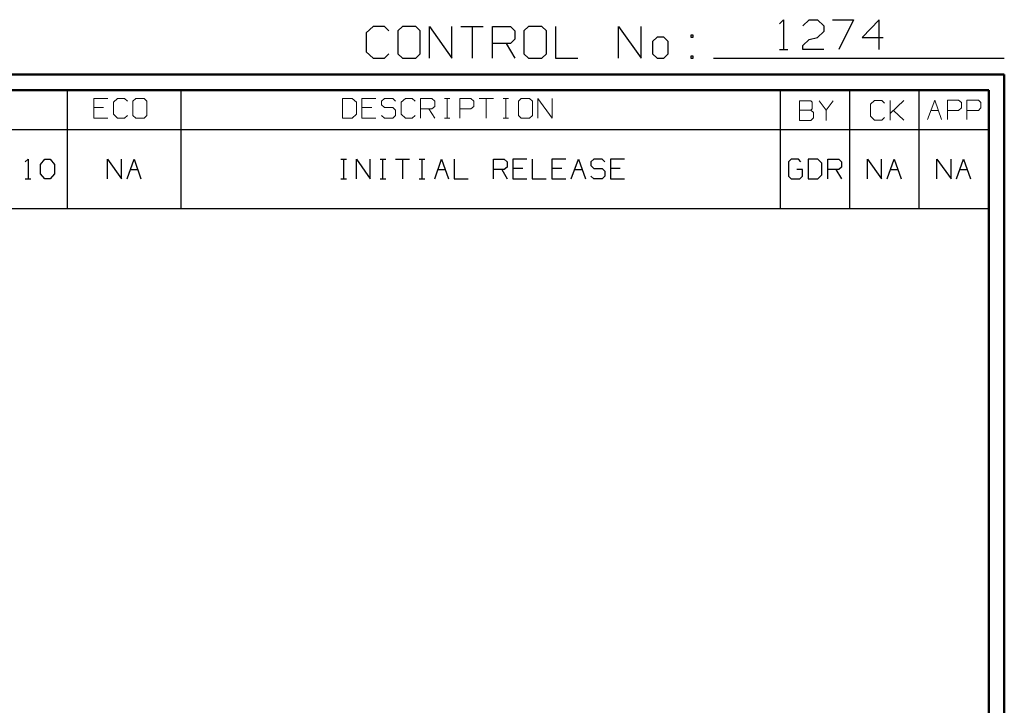
# Model space of a CAD drawing. Units: inches. Extents: x -3.57 to 3.55, y -2.65 to 2.89.
# Drawn here: x 1.18 to 3.55, y 1.24 to 2.89 of the extents above; entities that cross this region are included whole.
import ezdxf

# ---------------------------------------------------------------- set-up
doc = ezdxf.new("R2010")
doc.units = ezdxf.units.IN
doc.header["$MEASUREMENT"] = 0
doc.layers.add('Layer 1', color=7, linetype='Continuous')

msp = doc.modelspace()

# ---------------------------------------------------------------- linework, layer by layer
at = {"layer": 'Layer 1', "lineweight": 25}
for points in [[(3.0097, 2.8819), (3.0097, 2.8819), (3.0194, 2.8917), (3.0194, 2.8917)], [(3.0194, 2.8917), (3.0194, 2.8917), (3.0194, 2.8201), (3.0194, 2.8201)], [(3.066, 2.8771), (3.066, 2.8771), (3.0813, 2.8917), (3.0813, 2.8917)], [(3.0813, 2.8917), (3.0813, 2.8917), (3.1014, 2.8917), (3.1014, 2.8917)], [(3.1014, 2.8917), (3.1014, 2.8917), (3.1167, 2.8771), (3.1167, 2.8771)], [(3.1167, 2.8771), (3.1167, 2.8771), (3.1167, 2.8632), (3.1167, 2.8632)], [(3.1375, 2.8917), (3.1375, 2.8917), (3.1882, 2.8917), (3.1882, 2.8917)], [(3.1882, 2.8917), (3.1882, 2.8917), (3.1528, 2.8201), (3.1528, 2.8201)], [(3.25, 2.8917), (3.25, 2.8917), (3.209, 2.8486), (3.209, 2.8486)], [(3.25, 2.8201), (3.25, 2.8201), (3.25, 2.8917), (3.25, 2.8917)], [(2.0285, 2.875), (2.0285, 2.875), (2.0118, 2.8597), (2.0118, 2.8597)], [(2.0118, 2.8597), (2.0118, 2.8597), (2.0118, 2.8139), (2.0118, 2.8139)], [(2.0556, 2.875), (2.0556, 2.875), (2.0285, 2.875), (2.0285, 2.875)], [(2.0667, 2.8646), (2.0667, 2.8646), (2.0556, 2.875), (2.0556, 2.875)], [(2.0993, 2.875), (2.0993, 2.875), (2.0882, 2.8646), (2.0882, 2.8646)], [(2.0882, 2.8646), (2.0882, 2.8646), (2.0882, 2.809), (2.0882, 2.809)], [(2.1319, 2.875), (2.1319, 2.875), (2.0993, 2.875), (2.0993, 2.875)], [(2.1424, 2.8646), (2.1424, 2.8646), (2.1319, 2.875), (2.1319, 2.875)], [(2.1424, 2.809), (2.1424, 2.809), (2.1424, 2.8646), (2.1424, 2.8646)], [(2.1646, 2.7986), (2.1646, 2.7986), (2.1646, 2.875), (2.1646, 2.875)], [(2.1646, 2.875), (2.1646, 2.875), (2.2188, 2.7986), (2.2188, 2.7986)], [(2.2188, 2.7986), (2.2188, 2.7986), (2.2188, 2.875), (2.2188, 2.875)], [(2.2403, 2.875), (2.2403, 2.875), (2.2944, 2.875), (2.2944, 2.875)], [(2.2674, 2.875), (2.2674, 2.875), (2.2674, 2.7986), (2.2674, 2.7986)], [(2.3167, 2.7986), (2.3167, 2.7986), (2.3167, 2.875), (2.3167, 2.875)], [(2.3167, 2.875), (2.3167, 2.875), (2.3604, 2.875), (2.3604, 2.875)], [(2.3604, 2.875), (2.3604, 2.875), (2.3708, 2.8646), (2.3708, 2.8646)], [(2.3708, 2.8646), (2.3708, 2.8646), (2.3708, 2.8444), (2.3708, 2.8444)], [(2.4035, 2.875), (2.4035, 2.875), (2.3924, 2.8646), (2.3924, 2.8646)], [(2.3924, 2.8646), (2.3924, 2.8646), (2.3924, 2.809), (2.3924, 2.809)], [(2.4361, 2.875), (2.4361, 2.875), (2.4035, 2.875), (2.4035, 2.875)], [(2.4472, 2.8646), (2.4472, 2.8646), (2.4361, 2.875), (2.4361, 2.875)], [(2.4472, 2.809), (2.4472, 2.809), (2.4472, 2.8646), (2.4472, 2.8646)], [(2.4688, 2.875), (2.4688, 2.875), (2.4688, 2.7986), (2.4688, 2.7986)], [(2.6208, 2.7986), (2.6208, 2.7986), (2.6208, 2.875), (2.6208, 2.875)], [(2.6208, 2.875), (2.6208, 2.875), (2.6757, 2.7986), (2.6757, 2.7986)], [(2.6757, 2.7986), (2.6757, 2.7986), (2.6757, 2.875), (2.6757, 2.875)], [(2.8007, 2.8542), (2.8007, 2.8542), (2.7951, 2.8542), (2.7951, 2.8542)], [(2.7951, 2.8542), (2.7951, 2.8542), (2.7951, 2.8493), (2.7951, 2.8493)], [(2.8007, 2.8493), (2.8007, 2.8493), (2.8007, 2.8542), (2.8007, 2.8542)], [(3.1167, 2.8632), (3.1167, 2.8632), (3.1014, 2.8486), (3.1014, 2.8486)], [(2.3604, 2.834), (2.3604, 2.834), (2.3167, 2.834), (2.3167, 2.834)], [(2.3493, 2.834), (2.3493, 2.834), (2.3708, 2.7986), (2.3708, 2.7986)], [(2.3708, 2.8444), (2.3708, 2.8444), (2.3604, 2.834), (2.3604, 2.834)], [(2.7139, 2.8493), (2.7139, 2.8493), (2.7028, 2.8389), (2.7028, 2.8389)], [(2.7028, 2.8389), (2.7028, 2.8389), (2.7028, 2.809), (2.7028, 2.809)], [(2.7299, 2.8493), (2.7299, 2.8493), (2.7139, 2.8493), (2.7139, 2.8493)], [(2.741, 2.8389), (2.741, 2.8389), (2.7299, 2.8493), (2.7299, 2.8493)], [(2.741, 2.809), (2.741, 2.809), (2.741, 2.8389), (2.741, 2.8389)], [(2.7951, 2.8493), (2.7951, 2.8493), (2.8007, 2.8493), (2.8007, 2.8493)], [(3.066, 2.8292), (3.066, 2.8292), (3.0813, 2.8437), (3.0813, 2.8437)], [(3.066, 2.8201), (3.066, 2.8201), (3.066, 2.8292), (3.066, 2.8292)], [(3.0813, 2.8437), (3.0813, 2.8437), (3.1014, 2.8486), (3.1014, 2.8486)], [(3.209, 2.8486), (3.209, 2.8486), (3.2597, 2.8486), (3.2597, 2.8486)], [(2.0118, 2.8139), (2.0118, 2.8139), (2.0285, 2.7986), (2.0285, 2.7986)], [(2.0556, 2.7986), (2.0556, 2.7986), (2.0667, 2.809), (2.0667, 2.809)], [(2.0882, 2.809), (2.0882, 2.809), (2.0993, 2.7986), (2.0993, 2.7986)], [(2.1319, 2.7986), (2.1319, 2.7986), (2.1424, 2.809), (2.1424, 2.809)], [(2.3924, 2.809), (2.3924, 2.809), (2.4035, 2.7986), (2.4035, 2.7986)], [(2.4361, 2.7986), (2.4361, 2.7986), (2.4472, 2.809), (2.4472, 2.809)], [(2.7028, 2.809), (2.7028, 2.809), (2.7139, 2.7986), (2.7139, 2.7986)], [(2.7299, 2.7986), (2.7299, 2.7986), (2.741, 2.809), (2.741, 2.809)], [(3.0097, 2.8201), (3.0097, 2.8201), (3.0299, 2.8201), (3.0299, 2.8201)], [(3.1167, 2.8201), (3.1167, 2.8201), (3.066, 2.8201), (3.066, 2.8201)], [(2.0285, 2.7986), (2.0285, 2.7986), (2.0556, 2.7986), (2.0556, 2.7986)], [(2.0993, 2.7986), (2.0993, 2.7986), (2.1319, 2.7986), (2.1319, 2.7986)], [(2.4035, 2.7986), (2.4035, 2.7986), (2.4361, 2.7986), (2.4361, 2.7986)], [(2.4688, 2.7986), (2.4688, 2.7986), (2.5229, 2.7986), (2.5229, 2.7986)], [(2.7139, 2.7986), (2.7139, 2.7986), (2.7299, 2.7986), (2.7299, 2.7986)], [(2.8007, 2.8035), (2.8007, 2.8035), (2.7951, 2.8035), (2.7951, 2.8035)], [(2.7951, 2.8035), (2.7951, 2.8035), (2.7951, 2.7986), (2.7951, 2.7986)], [(2.7951, 2.7986), (2.7951, 2.7986), (2.8007, 2.7986), (2.8007, 2.7986)], [(2.8007, 2.7986), (2.8007, 2.7986), (2.8007, 2.8035), (2.8007, 2.8035)], [(2.85, 2.7986), (2.85, 2.7986), (3.5521, 2.7986), (3.5521, 2.7986)], [(1.291, 2.6264), (1.291, 2.6264), (1.291, 2.7215), (1.291, 2.7215)], [(1.5653, 2.6264), (1.5653, 2.6264), (1.5653, 2.7215), (1.5653, 2.7215)], [(3.0118, 2.6264), (3.0118, 2.6264), (3.0118, 2.7215), (3.0118, 2.7215)], [(3.1792, 2.6264), (3.1792, 2.6264), (3.1792, 2.7215), (3.1792, 2.7215)], [(3.3465, 2.6264), (3.3465, 2.6264), (3.3465, 2.7215), (3.3465, 2.7215)], [(3.5139, 2.7215), (3.5139, 2.7215), (3.5139, 2.7215), (3.5139, 2.7215)], [(0.659, 2.6264), (0.659, 2.6264), (3.5146, 2.6264), (3.5146, 2.6264)], [(1.291, 2.4361), (1.291, 2.4361), (1.291, 2.6264), (1.291, 2.6264)], [(1.5653, 2.4361), (1.5653, 2.4361), (1.5653, 2.6264), (1.5653, 2.6264)], [(3.0118, 2.4361), (3.0118, 2.4361), (3.0118, 2.6264), (3.0118, 2.6264)], [(3.1792, 2.4361), (3.1792, 2.4361), (3.1792, 2.6264), (3.1792, 2.6264)], [(3.3465, 2.4361), (3.3465, 2.4361), (3.3465, 2.6264), (3.3465, 2.6264)], [(1.1889, 2.5486), (1.1889, 2.5486), (1.1958, 2.5549), (1.1958, 2.5549)], [(1.1958, 2.5549), (1.1958, 2.5549), (1.1958, 2.5076), (1.1958, 2.5076)], [(1.2257, 2.5424), (1.2257, 2.5424), (1.2361, 2.5549), (1.2361, 2.5549)], [(1.2361, 2.5549), (1.2361, 2.5549), (1.2493, 2.5549), (1.2493, 2.5549)], [(1.2493, 2.5549), (1.2493, 2.5549), (1.2597, 2.5424), (1.2597, 2.5424)], [(1.3875, 2.5076), (1.3875, 2.5076), (1.3875, 2.5549), (1.3875, 2.5549)], [(1.3875, 2.5549), (1.3875, 2.5549), (1.4208, 2.5076), (1.4208, 2.5076)], [(1.4208, 2.5076), (1.4208, 2.5076), (1.4208, 2.5549), (1.4208, 2.5549)], [(1.4347, 2.5076), (1.4347, 2.5076), (1.4514, 2.5549), (1.4514, 2.5549)], [(1.4514, 2.5549), (1.4514, 2.5549), (1.4681, 2.5076), (1.4681, 2.5076)], [(1.9507, 2.5549), (1.9507, 2.5549), (1.9646, 2.5549), (1.9646, 2.5549)], [(1.9576, 2.5076), (1.9576, 2.5076), (1.9576, 2.5549), (1.9576, 2.5549)], [(1.9882, 2.5076), (1.9882, 2.5076), (1.9882, 2.5549), (1.9882, 2.5549)], [(1.9882, 2.5549), (1.9882, 2.5549), (2.0215, 2.5076), (2.0215, 2.5076)], [(2.0215, 2.5076), (2.0215, 2.5076), (2.0215, 2.5549), (2.0215, 2.5549)], [(2.0451, 2.5549), (2.0451, 2.5549), (2.059, 2.5549), (2.059, 2.5549)], [(2.0521, 2.5076), (2.0521, 2.5076), (2.0521, 2.5549), (2.0521, 2.5549)], [(2.0826, 2.5549), (2.0826, 2.5549), (2.116, 2.5549), (2.116, 2.5549)], [(2.0993, 2.5549), (2.0993, 2.5549), (2.0993, 2.5076), (2.0993, 2.5076)], [(2.1396, 2.5549), (2.1396, 2.5549), (2.1535, 2.5549), (2.1535, 2.5549)], [(2.1465, 2.5076), (2.1465, 2.5076), (2.1465, 2.5549), (2.1465, 2.5549)], [(2.1771, 2.5076), (2.1771, 2.5076), (2.1938, 2.5549), (2.1938, 2.5549)], [(2.1938, 2.5549), (2.1938, 2.5549), (2.2104, 2.5076), (2.2104, 2.5076)], [(2.2243, 2.5549), (2.2243, 2.5549), (2.2243, 2.5076), (2.2243, 2.5076)], [(2.3188, 2.5076), (2.3188, 2.5076), (2.3188, 2.5549), (2.3188, 2.5549)], [(2.3188, 2.5549), (2.3188, 2.5549), (2.3451, 2.5549), (2.3451, 2.5549)], [(2.3451, 2.5549), (2.3451, 2.5549), (2.3521, 2.5486), (2.3521, 2.5486)], [(2.3521, 2.5486), (2.3521, 2.5486), (2.3521, 2.5361), (2.3521, 2.5361)], [(2.3993, 2.5549), (2.3993, 2.5549), (2.366, 2.5549), (2.366, 2.5549)], [(2.366, 2.5549), (2.366, 2.5549), (2.366, 2.5076), (2.366, 2.5076)], [(2.4125, 2.5549), (2.4125, 2.5549), (2.4125, 2.5076), (2.4125, 2.5076)], [(2.4938, 2.5549), (2.4938, 2.5549), (2.4597, 2.5549), (2.4597, 2.5549)], [(2.4597, 2.5549), (2.4597, 2.5549), (2.4597, 2.5076), (2.4597, 2.5076)], [(2.5069, 2.5076), (2.5069, 2.5076), (2.5243, 2.5549), (2.5243, 2.5549)], [(2.5243, 2.5549), (2.5243, 2.5549), (2.541, 2.5076), (2.541, 2.5076)], [(2.5611, 2.5549), (2.5611, 2.5549), (2.5542, 2.5486), (2.5542, 2.5486)], [(2.5542, 2.5486), (2.5542, 2.5486), (2.5542, 2.5396), (2.5542, 2.5396)], [(2.5813, 2.5549), (2.5813, 2.5549), (2.5611, 2.5549), (2.5611, 2.5549)], [(2.5882, 2.5486), (2.5882, 2.5486), (2.5813, 2.5549), (2.5813, 2.5549)], [(2.6354, 2.5549), (2.6354, 2.5549), (2.6014, 2.5549), (2.6014, 2.5549)], [(2.6014, 2.5549), (2.6014, 2.5549), (2.6014, 2.5076), (2.6014, 2.5076)], [(3.0375, 2.5549), (3.0375, 2.5549), (3.0313, 2.5486), (3.0313, 2.5486)], [(3.0313, 2.5486), (3.0313, 2.5486), (3.0313, 2.5139), (3.0313, 2.5139)], [(3.0549, 2.5549), (3.0549, 2.5549), (3.0375, 2.5549), (3.0375, 2.5549)], [(3.0611, 2.5486), (3.0611, 2.5486), (3.0549, 2.5549), (3.0549, 2.5549)], [(3.1021, 2.5549), (3.1021, 2.5549), (3.0785, 2.5549), (3.0785, 2.5549)], [(3.0785, 2.5549), (3.0785, 2.5549), (3.0785, 2.5076), (3.0785, 2.5076)], [(3.1118, 2.5458), (3.1118, 2.5458), (3.1021, 2.5549), (3.1021, 2.5549)], [(3.1118, 2.5174), (3.1118, 2.5174), (3.1118, 2.5458), (3.1118, 2.5458)], [(3.1257, 2.5076), (3.1257, 2.5076), (3.1257, 2.5549), (3.1257, 2.5549)], [(3.1257, 2.5549), (3.1257, 2.5549), (3.1528, 2.5549), (3.1528, 2.5549)], [(3.1528, 2.5549), (3.1528, 2.5549), (3.159, 2.5486), (3.159, 2.5486)], [(3.159, 2.5486), (3.159, 2.5486), (3.159, 2.5361), (3.159, 2.5361)], [(3.2222, 2.5076), (3.2222, 2.5076), (3.2222, 2.5549), (3.2222, 2.5549)], [(3.2222, 2.5549), (3.2222, 2.5549), (3.2556, 2.5076), (3.2556, 2.5076)], [(3.2556, 2.5076), (3.2556, 2.5076), (3.2556, 2.5549), (3.2556, 2.5549)], [(3.2694, 2.5076), (3.2694, 2.5076), (3.2861, 2.5549), (3.2861, 2.5549)], [(3.2861, 2.5549), (3.2861, 2.5549), (3.3028, 2.5076), (3.3028, 2.5076)], [(3.3896, 2.5076), (3.3896, 2.5076), (3.3896, 2.5549), (3.3896, 2.5549)], [(3.3896, 2.5549), (3.3896, 2.5549), (3.4236, 2.5076), (3.4236, 2.5076)], [(3.4236, 2.5076), (3.4236, 2.5076), (3.4236, 2.5549), (3.4236, 2.5549)], [(3.4368, 2.5076), (3.4368, 2.5076), (3.4535, 2.5549), (3.4535, 2.5549)], [(3.4535, 2.5549), (3.4535, 2.5549), (3.4708, 2.5076), (3.4708, 2.5076)], [(1.2257, 2.5201), (1.2257, 2.5201), (1.2257, 2.5424), (1.2257, 2.5424)], [(1.2361, 2.5076), (1.2361, 2.5076), (1.2257, 2.5201), (1.2257, 2.5201)], [(1.2597, 2.5201), (1.2597, 2.5201), (1.2493, 2.5076), (1.2493, 2.5076)], [(1.2597, 2.5424), (1.2597, 2.5424), (1.2597, 2.5201), (1.2597, 2.5201)], [(1.4424, 2.5299), (1.4424, 2.5299), (1.4604, 2.5299), (1.4604, 2.5299)], [(2.1847, 2.5299), (2.1847, 2.5299), (2.2028, 2.5299), (2.2028, 2.5299)], [(2.3451, 2.5299), (2.3451, 2.5299), (2.3188, 2.5299), (2.3188, 2.5299)], [(2.3389, 2.5299), (2.3389, 2.5299), (2.3521, 2.5076), (2.3521, 2.5076)], [(2.3521, 2.5361), (2.3521, 2.5361), (2.3451, 2.5299), (2.3451, 2.5299)], [(2.3896, 2.5326), (2.3896, 2.5326), (2.366, 2.5326), (2.366, 2.5326)], [(2.484, 2.5326), (2.484, 2.5326), (2.4597, 2.5326), (2.4597, 2.5326)], [(2.5153, 2.5299), (2.5153, 2.5299), (2.5333, 2.5299), (2.5333, 2.5299)], [(2.5542, 2.5396), (2.5542, 2.5396), (2.5611, 2.5326), (2.5611, 2.5326)], [(2.5611, 2.5326), (2.5611, 2.5326), (2.5813, 2.5326), (2.5813, 2.5326)], [(2.5813, 2.5326), (2.5813, 2.5326), (2.5882, 2.5264), (2.5882, 2.5264)], [(2.5882, 2.5264), (2.5882, 2.5264), (2.5882, 2.5139), (2.5882, 2.5139)], [(2.625, 2.5326), (2.625, 2.5326), (2.6014, 2.5326), (2.6014, 2.5326)], [(3.0646, 2.5299), (3.0646, 2.5299), (3.0514, 2.5299), (3.0514, 2.5299)], [(3.0646, 2.5139), (3.0646, 2.5139), (3.0646, 2.5299), (3.0646, 2.5299)], [(3.1528, 2.5299), (3.1528, 2.5299), (3.1257, 2.5299), (3.1257, 2.5299)], [(3.1458, 2.5299), (3.1458, 2.5299), (3.159, 2.5076), (3.159, 2.5076)], [(3.159, 2.5361), (3.159, 2.5361), (3.1528, 2.5299), (3.1528, 2.5299)], [(3.2771, 2.5299), (3.2771, 2.5299), (3.2951, 2.5299), (3.2951, 2.5299)], [(3.4444, 2.5299), (3.4444, 2.5299), (3.4625, 2.5299), (3.4625, 2.5299)], [(1.1889, 2.5076), (1.1889, 2.5076), (1.2021, 2.5076), (1.2021, 2.5076)], [(1.2493, 2.5076), (1.2493, 2.5076), (1.2361, 2.5076), (1.2361, 2.5076)], [(1.9507, 2.5076), (1.9507, 2.5076), (1.9646, 2.5076), (1.9646, 2.5076)], [(2.0451, 2.5076), (2.0451, 2.5076), (2.059, 2.5076), (2.059, 2.5076)], [(2.1396, 2.5076), (2.1396, 2.5076), (2.1535, 2.5076), (2.1535, 2.5076)], [(2.2243, 2.5076), (2.2243, 2.5076), (2.2576, 2.5076), (2.2576, 2.5076)], [(2.366, 2.5076), (2.366, 2.5076), (2.3993, 2.5076), (2.3993, 2.5076)], [(2.4125, 2.5076), (2.4125, 2.5076), (2.4465, 2.5076), (2.4465, 2.5076)], [(2.4597, 2.5076), (2.4597, 2.5076), (2.4938, 2.5076), (2.4938, 2.5076)], [(2.5611, 2.5076), (2.5611, 2.5076), (2.5542, 2.5139), (2.5542, 2.5139)], [(2.5813, 2.5076), (2.5813, 2.5076), (2.5611, 2.5076), (2.5611, 2.5076)], [(2.5882, 2.5139), (2.5882, 2.5139), (2.5813, 2.5076), (2.5813, 2.5076)], [(2.6014, 2.5076), (2.6014, 2.5076), (2.6354, 2.5076), (2.6354, 2.5076)], [(3.0313, 2.5139), (3.0313, 2.5139), (3.0375, 2.5076), (3.0375, 2.5076)], [(3.0375, 2.5076), (3.0375, 2.5076), (3.0583, 2.5076), (3.0583, 2.5076)], [(3.0583, 2.5076), (3.0583, 2.5076), (3.0646, 2.5139), (3.0646, 2.5139)], [(3.0785, 2.5076), (3.0785, 2.5076), (3.1021, 2.5076), (3.1021, 2.5076)], [(3.1021, 2.5076), (3.1021, 2.5076), (3.1118, 2.5174), (3.1118, 2.5174)], [(0.659, 2.4361), (0.659, 2.4361), (3.5146, 2.4361), (3.5146, 2.4361)]]:
    msp.add_open_spline(points, degree=3, dxfattribs=at)
at = {"layer": 'Layer 1', "lineweight": 50}
for points in [[(3.5521, 2.7597), (3.5521, 2.7597), (-3.5667, 2.7597), (-3.5667, 2.7597)], [(3.5521, 2.7597), (3.5521, 2.7597), (3.5521, -2.6458), (3.5521, -2.6458)], [(3.5146, 2.7215), (3.5146, 2.7215), (-3.5285, 2.7215), (-3.5285, 2.7215)], [(3.5146, 2.7215), (3.5146, 2.7215), (3.5146, -2.6076), (3.5146, -2.6076)]]:
    msp.add_open_spline(points, degree=3, dxfattribs=at)
at = {"layer": 'Layer 1', "lineweight": 9}
for points in [[(1.3882, 2.7014), (1.3882, 2.7014), (1.3542, 2.7014), (1.3542, 2.7014)], [(1.3542, 2.7014), (1.3542, 2.7014), (1.3542, 2.6542), (1.3542, 2.6542)], [(1.4118, 2.7014), (1.4118, 2.7014), (1.4014, 2.6924), (1.4014, 2.6924)], [(1.4014, 2.6924), (1.4014, 2.6924), (1.4014, 2.6639), (1.4014, 2.6639)], [(1.4285, 2.7014), (1.4285, 2.7014), (1.4118, 2.7014), (1.4118, 2.7014)], [(1.4354, 2.6951), (1.4354, 2.6951), (1.4285, 2.7014), (1.4285, 2.7014)], [(1.4556, 2.7014), (1.4556, 2.7014), (1.4486, 2.6951), (1.4486, 2.6951)], [(1.4486, 2.6951), (1.4486, 2.6951), (1.4486, 2.6604), (1.4486, 2.6604)], [(1.4757, 2.7014), (1.4757, 2.7014), (1.4556, 2.7014), (1.4556, 2.7014)], [(1.4826, 2.6951), (1.4826, 2.6951), (1.4757, 2.7014), (1.4757, 2.7014)], [(1.4826, 2.6604), (1.4826, 2.6604), (1.4826, 2.6951), (1.4826, 2.6951)], [(1.9778, 2.7014), (1.9778, 2.7014), (1.9542, 2.7014), (1.9542, 2.7014)], [(1.9542, 2.7014), (1.9542, 2.7014), (1.9542, 2.6542), (1.9542, 2.6542)], [(1.9882, 2.6924), (1.9882, 2.6924), (1.9778, 2.7014), (1.9778, 2.7014)], [(1.9882, 2.6639), (1.9882, 2.6639), (1.9882, 2.6924), (1.9882, 2.6924)], [(2.0354, 2.7014), (2.0354, 2.7014), (2.0014, 2.7014), (2.0014, 2.7014)], [(2.0014, 2.7014), (2.0014, 2.7014), (2.0014, 2.6542), (2.0014, 2.6542)], [(2.0556, 2.7014), (2.0556, 2.7014), (2.0486, 2.6951), (2.0486, 2.6951)], [(2.0486, 2.6951), (2.0486, 2.6951), (2.0486, 2.6861), (2.0486, 2.6861)], [(2.0486, 2.6861), (2.0486, 2.6861), (2.0556, 2.6799), (2.0556, 2.6799)], [(2.0757, 2.7014), (2.0757, 2.7014), (2.0556, 2.7014), (2.0556, 2.7014)], [(2.0826, 2.6951), (2.0826, 2.6951), (2.0757, 2.7014), (2.0757, 2.7014)], [(2.1063, 2.7014), (2.1063, 2.7014), (2.0958, 2.6924), (2.0958, 2.6924)], [(2.0958, 2.6924), (2.0958, 2.6924), (2.0958, 2.6639), (2.0958, 2.6639)], [(2.1229, 2.7014), (2.1229, 2.7014), (2.1063, 2.7014), (2.1063, 2.7014)], [(2.1299, 2.6951), (2.1299, 2.6951), (2.1229, 2.7014), (2.1229, 2.7014)], [(2.1431, 2.6542), (2.1431, 2.6542), (2.1431, 2.7014), (2.1431, 2.7014)], [(2.1431, 2.7014), (2.1431, 2.7014), (2.1701, 2.7014), (2.1701, 2.7014)], [(2.1701, 2.7014), (2.1701, 2.7014), (2.1771, 2.6951), (2.1771, 2.6951)], [(2.1771, 2.6951), (2.1771, 2.6951), (2.1771, 2.6826), (2.1771, 2.6826)], [(2.2007, 2.7014), (2.2007, 2.7014), (2.2139, 2.7014), (2.2139, 2.7014)], [(2.2069, 2.6542), (2.2069, 2.6542), (2.2069, 2.7014), (2.2069, 2.7014)], [(2.2375, 2.6542), (2.2375, 2.6542), (2.2375, 2.7014), (2.2375, 2.7014)], [(2.2375, 2.7014), (2.2375, 2.7014), (2.2646, 2.7014), (2.2646, 2.7014)], [(2.2646, 2.7014), (2.2646, 2.7014), (2.2715, 2.6951), (2.2715, 2.6951)], [(2.2715, 2.6951), (2.2715, 2.6951), (2.2715, 2.6826), (2.2715, 2.6826)], [(2.2847, 2.7014), (2.2847, 2.7014), (2.3188, 2.7014), (2.3188, 2.7014)], [(2.3014, 2.7014), (2.3014, 2.7014), (2.3014, 2.6542), (2.3014, 2.6542)], [(2.3424, 2.7014), (2.3424, 2.7014), (2.3556, 2.7014), (2.3556, 2.7014)], [(2.3486, 2.6542), (2.3486, 2.6542), (2.3486, 2.7014), (2.3486, 2.7014)], [(2.3861, 2.7014), (2.3861, 2.7014), (2.3792, 2.6951), (2.3792, 2.6951)], [(2.3792, 2.6951), (2.3792, 2.6951), (2.3792, 2.6604), (2.3792, 2.6604)], [(2.4063, 2.7014), (2.4063, 2.7014), (2.3861, 2.7014), (2.3861, 2.7014)], [(2.4132, 2.6951), (2.4132, 2.6951), (2.4063, 2.7014), (2.4063, 2.7014)], [(2.4132, 2.6604), (2.4132, 2.6604), (2.4132, 2.6951), (2.4132, 2.6951)], [(2.4264, 2.6542), (2.4264, 2.6542), (2.4264, 2.7014), (2.4264, 2.7014)], [(2.4264, 2.7014), (2.4264, 2.7014), (2.4604, 2.6542), (2.4604, 2.6542)], [(2.4604, 2.6542), (2.4604, 2.6542), (2.4604, 2.7014), (2.4604, 2.7014)], [(3.0847, 2.6958), (3.0847, 2.6958), (3.0576, 2.6958), (3.0576, 2.6958)], [(3.0576, 2.6958), (3.0576, 2.6958), (3.0576, 2.6486), (3.0576, 2.6486)], [(3.0882, 2.6924), (3.0882, 2.6924), (3.0847, 2.6958), (3.0847, 2.6958)], [(3.0882, 2.6764), (3.0882, 2.6764), (3.0882, 2.6924), (3.0882, 2.6924)], [(3.1049, 2.6958), (3.1049, 2.6958), (3.1222, 2.6736), (3.1222, 2.6736)], [(3.1222, 2.6736), (3.1222, 2.6736), (3.1389, 2.6958), (3.1389, 2.6958)], [(3.2389, 2.6965), (3.2389, 2.6965), (3.2292, 2.6875), (3.2292, 2.6875)], [(3.2292, 2.6875), (3.2292, 2.6875), (3.2292, 2.659), (3.2292, 2.659)], [(3.2563, 2.6965), (3.2563, 2.6965), (3.2389, 2.6965), (3.2389, 2.6965)], [(3.2625, 2.6903), (3.2625, 2.6903), (3.2563, 2.6965), (3.2563, 2.6965)], [(3.2764, 2.6493), (3.2764, 2.6493), (3.2764, 2.6965), (3.2764, 2.6965)], [(3.2764, 2.6653), (3.2764, 2.6653), (3.3097, 2.6965), (3.3097, 2.6965)], [(3.3667, 2.6507), (3.3667, 2.6507), (3.384, 2.6979), (3.384, 2.6979)], [(3.384, 2.6979), (3.384, 2.6979), (3.4007, 2.6507), (3.4007, 2.6507)], [(3.4146, 2.6507), (3.4146, 2.6507), (3.4146, 2.6979), (3.4146, 2.6979)], [(3.4146, 2.6979), (3.4146, 2.6979), (3.4417, 2.6979), (3.4417, 2.6979)], [(3.4417, 2.6979), (3.4417, 2.6979), (3.4486, 2.6917), (3.4486, 2.6917)], [(3.4486, 2.6917), (3.4486, 2.6917), (3.4486, 2.6792), (3.4486, 2.6792)], [(3.4618, 2.6507), (3.4618, 2.6507), (3.4618, 2.6979), (3.4618, 2.6979)], [(3.4618, 2.6979), (3.4618, 2.6979), (3.4896, 2.6979), (3.4896, 2.6979)], [(3.4896, 2.6979), (3.4896, 2.6979), (3.4958, 2.6917), (3.4958, 2.6917)], [(3.4958, 2.6917), (3.4958, 2.6917), (3.4958, 2.6792), (3.4958, 2.6792)], [(1.3778, 2.6799), (1.3778, 2.6799), (1.3542, 2.6799), (1.3542, 2.6799)], [(1.4014, 2.6639), (1.4014, 2.6639), (1.4118, 2.6542), (1.4118, 2.6542)], [(1.9778, 2.6542), (1.9778, 2.6542), (1.9882, 2.6639), (1.9882, 2.6639)], [(2.025, 2.6799), (2.025, 2.6799), (2.0014, 2.6799), (2.0014, 2.6799)], [(2.0556, 2.6799), (2.0556, 2.6799), (2.0757, 2.6799), (2.0757, 2.6799)], [(2.0757, 2.6799), (2.0757, 2.6799), (2.0826, 2.6736), (2.0826, 2.6736)], [(2.0826, 2.6736), (2.0826, 2.6736), (2.0826, 2.6604), (2.0826, 2.6604)], [(2.0958, 2.6639), (2.0958, 2.6639), (2.1063, 2.6542), (2.1063, 2.6542)], [(2.1701, 2.6764), (2.1701, 2.6764), (2.1431, 2.6764), (2.1431, 2.6764)], [(2.1632, 2.6764), (2.1632, 2.6764), (2.1771, 2.6542), (2.1771, 2.6542)], [(2.1771, 2.6826), (2.1771, 2.6826), (2.1701, 2.6764), (2.1701, 2.6764)], [(2.2646, 2.6764), (2.2646, 2.6764), (2.2375, 2.6764), (2.2375, 2.6764)], [(2.2715, 2.6826), (2.2715, 2.6826), (2.2646, 2.6764), (2.2646, 2.6764)], [(3.0576, 2.6736), (3.0576, 2.6736), (3.0847, 2.6736), (3.0847, 2.6736)], [(3.0847, 2.6736), (3.0847, 2.6736), (3.0882, 2.6764), (3.0882, 2.6764)], [(3.0917, 2.6674), (3.0917, 2.6674), (3.0847, 2.6736), (3.0847, 2.6736)], [(3.0917, 2.6549), (3.0917, 2.6549), (3.0917, 2.6674), (3.0917, 2.6674)], [(3.1222, 2.6736), (3.1222, 2.6736), (3.1222, 2.6486), (3.1222, 2.6486)], [(3.3097, 2.6493), (3.3097, 2.6493), (3.2847, 2.6729), (3.2847, 2.6729)], [(3.375, 2.6722), (3.375, 2.6722), (3.3931, 2.6722), (3.3931, 2.6722)], [(3.4417, 2.6722), (3.4417, 2.6722), (3.4146, 2.6722), (3.4146, 2.6722)], [(3.4486, 2.6792), (3.4486, 2.6792), (3.4417, 2.6722), (3.4417, 2.6722)], [(3.4896, 2.6722), (3.4896, 2.6722), (3.4618, 2.6722), (3.4618, 2.6722)], [(3.4958, 2.6792), (3.4958, 2.6792), (3.4896, 2.6722), (3.4896, 2.6722)], [(1.3542, 2.6542), (1.3542, 2.6542), (1.3882, 2.6542), (1.3882, 2.6542)], [(1.4118, 2.6542), (1.4118, 2.6542), (1.4285, 2.6542), (1.4285, 2.6542)], [(1.4285, 2.6542), (1.4285, 2.6542), (1.4354, 2.6604), (1.4354, 2.6604)], [(1.4486, 2.6604), (1.4486, 2.6604), (1.4556, 2.6542), (1.4556, 2.6542)], [(1.4556, 2.6542), (1.4556, 2.6542), (1.4757, 2.6542), (1.4757, 2.6542)], [(1.4757, 2.6542), (1.4757, 2.6542), (1.4826, 2.6604), (1.4826, 2.6604)], [(1.9542, 2.6542), (1.9542, 2.6542), (1.9778, 2.6542), (1.9778, 2.6542)], [(2.0014, 2.6542), (2.0014, 2.6542), (2.0354, 2.6542), (2.0354, 2.6542)], [(2.0556, 2.6542), (2.0556, 2.6542), (2.0486, 2.6604), (2.0486, 2.6604)], [(2.0757, 2.6542), (2.0757, 2.6542), (2.0556, 2.6542), (2.0556, 2.6542)], [(2.0826, 2.6604), (2.0826, 2.6604), (2.0757, 2.6542), (2.0757, 2.6542)], [(2.1063, 2.6542), (2.1063, 2.6542), (2.1229, 2.6542), (2.1229, 2.6542)], [(2.1229, 2.6542), (2.1229, 2.6542), (2.1299, 2.6604), (2.1299, 2.6604)], [(2.2007, 2.6542), (2.2007, 2.6542), (2.2139, 2.6542), (2.2139, 2.6542)], [(2.3424, 2.6542), (2.3424, 2.6542), (2.3556, 2.6542), (2.3556, 2.6542)], [(2.3792, 2.6604), (2.3792, 2.6604), (2.3861, 2.6542), (2.3861, 2.6542)], [(2.3861, 2.6542), (2.3861, 2.6542), (2.4063, 2.6542), (2.4063, 2.6542)], [(2.4063, 2.6542), (2.4063, 2.6542), (2.4132, 2.6604), (2.4132, 2.6604)], [(3.0576, 2.6486), (3.0576, 2.6486), (3.0847, 2.6486), (3.0847, 2.6486)], [(3.0847, 2.6486), (3.0847, 2.6486), (3.0917, 2.6549), (3.0917, 2.6549)], [(3.2292, 2.659), (3.2292, 2.659), (3.2389, 2.6493), (3.2389, 2.6493)], [(3.2389, 2.6493), (3.2389, 2.6493), (3.2563, 2.6493), (3.2563, 2.6493)], [(3.2563, 2.6493), (3.2563, 2.6493), (3.2625, 2.6556), (3.2625, 2.6556)]]:
    msp.add_open_spline(points, degree=3, dxfattribs=at)

doc.saveas('drawing.dxf')
